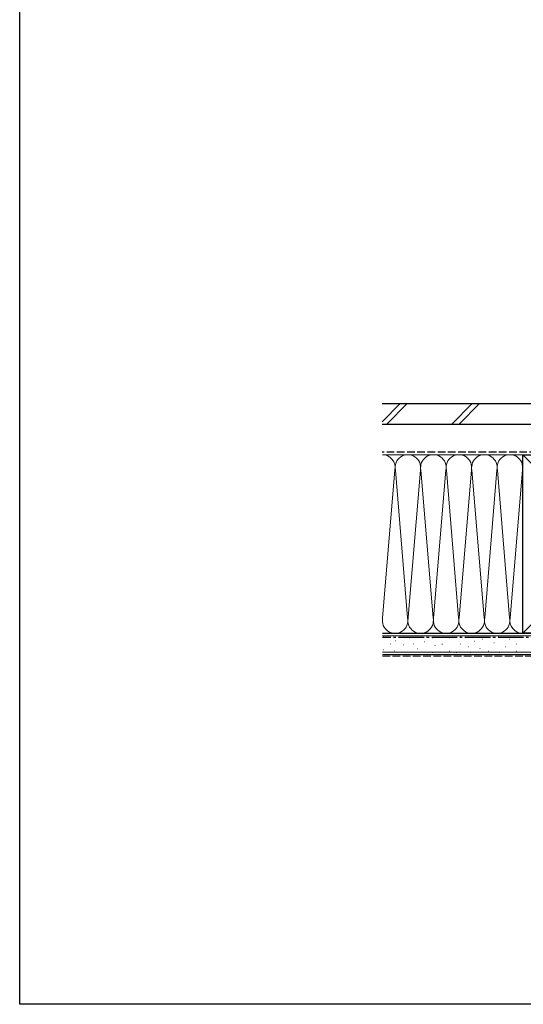
# Model space of a CAD drawing. Extents: x 0 to 1386, y 0 to 2245.
# Drawn here: x 0 to 296, y 0 to 579 of the extents above; entities that cross this region are included whole.
import ezdxf

# ---------------------------------------------------------------- set-up
doc = ezdxf.new("R2010")
doc.units = 0
doc.linetypes.add('YCENTER_1', pattern=[13, 10, -1, 1, -1])
doc.linetypes.add('YHIDDEN_1', pattern=[4, 3, -1])
doc.layers.add('YKK_ZWAK', color=7, linetype='CONTINUOUS')
doc.layers.add('YSS_K', color=3, linetype='CONTINUOUS', lineweight=13)
doc.layers.add('YSS_KE', color=3, linetype='CONTINUOUS', lineweight=30)

msp = doc.modelspace()

# ---------------------------------------------------------------- linework, layer by layer
at = {"layer": 'YKK_ZWAK'}
for p, q in [((0, 0), (0, 2184)), ((1386, 0), (0, 0))]:
    msp.add_line(p, q, dxfattribs=at)
at = {"layer": 'YSS_K', "linetype": 'Continuous', "ltscale": 1.5}
for p, q in [((213.02, 342.46), (223.63, 353.07)), ((215.87, 341.07), (227.87, 353.07)), ((254.05, 341.07), (266.05, 353.07)), ((258.3, 341.07), (270.3, 353.07)), ((295.72, 323.06), (213.22, 323.06)), ((400.72, 218.06), (295.72, 323.06)), ((400.72, 323.06), (295.72, 218.06)), ((220.56, 314.03), (213.38, 227.09)), ((220.88, 314.03), (228.06, 227.09)), ((235.56, 314.03), (228.22, 225.26)), ((243.06, 227.09), (235.88, 314.03)), ((250.56, 314.03), (243.38, 227.09)), ((258.06, 227.09), (250.88, 314.03)), ((265.56, 314.03), (258.38, 227.09)), ((265.88, 314.03), (273.06, 227.09)), ((273.38, 227.09), (280.56, 314.03)), ((280.88, 314.03), (288.06, 227.09)), ((295.56, 314.03), (288.38, 227.09)), ((295.72, 218.06), (213.22, 218.06)), ((213.22, 216.56), (413.22, 216.56)), ((214.14, 215.93), (213.94, 215.93)), ((229.33, 215.35), (229.13, 215.35)), ((242.72, 215.5), (242.52, 215.5)), ((252.61, 215.5), (252.41, 215.5)), ((259.21, 216.32), (259.01, 216.32)), ((272.39, 214.67), (272.19, 214.67)), ((281.46, 216.32), (281.26, 216.32)), ((288.05, 214.67), (287.85, 214.67)), ((218.23, 211.84), (218.03, 211.84)), ((221.16, 213.59), (220.96, 213.59)), ((225.83, 211.26), (225.63, 211.26)), ((231.67, 211.84), (231.47, 211.84)), ((234.01, 208.92), (233.81, 208.92)), ((238.1, 213.01), (237.9, 213.01)), ((244.37, 210.88), (244.17, 210.88)), ((248.49, 211.7), (248.29, 211.7)), ((259.21, 211.7), (259.01, 211.7)), ((264.15, 210.05), (263.95, 210.05)), ((267.45, 213.35), (267.25, 213.35)), ((270.74, 209.23), (270.54, 209.23)), ((278.99, 212.52), (278.79, 212.52)), ((285.58, 210.05), (285.38, 210.05)), ((292.17, 211.7), (291.97, 211.7)), ((213.22, 207.06), (413.22, 207.06)), ((214.14, 208.33), (213.94, 208.33)), ((220.57, 207.75), (220.37, 207.75)), ((242.72, 206.76), (242.52, 206.76)), ((252.61, 207.58), (252.41, 207.58)), ((256.73, 206.76), (256.53, 206.76)), ((264.98, 206.76), (264.78, 206.76)), ((275.69, 207.58), (275.49, 207.58)), ((282.28, 206.76), (282.08, 206.76)), ((292.17, 207.58), (291.97, 207.58))]:
    msp.add_line(p, q, dxfattribs=at)
at = {"layer": 'YSS_K', "linetype": 'YHIDDEN_1', "ltscale": 1.5}
msp.add_line((213.22, 204.56), (413.22, 204.56), dxfattribs=at)
at = {"layer": 'YSS_K', "linetype": 'Continuous', "ltscale": 1.5}
for centre, start, end in [((213.22, 315.56), 348.21647, 90), ((228.22, 315.56), 348.21647, 191.78351), ((243.22, 315.56), 348.21647, 191.78352), ((258.22, 315.56), 348.21647, 191.78351), ((273.22, 315.56), 348.21647, 191.78351), ((288.22, 315.56), 348.21647, 191.78351), ((220.72, 225.56), 168.21646, 11.78354), ((235.72, 225.56), 168.21636, 11.78354), ((250.72, 225.56), 168.21646, 11.78354), ((265.72, 225.56), 168.21646, 11.78354), ((280.72, 225.56), 168.21646, 11.78354), ((295.72, 225.56), 168.21646, 270)]:
    msp.add_arc(centre, 7.5, start, end, dxfattribs=at)
at = {"layer": 'YSS_KE', "linetype": 'Continuous', "ltscale": 1.5}
for p, q in [((213.02, 353.07), (372.26, 353.07)), ((213.02, 341.07), (372.26, 341.07)), ((295.72, 218.06), (295.72, 323.06)), ((295.72, 323.06), (400.72, 323.06)), ((213.22, 218.06), (413.22, 218.06)), ((400.72, 218.06), (295.72, 218.06)), ((213.22, 205.56), (413.22, 205.56))]:
    msp.add_line(p, q, dxfattribs=at)
at = {"layer": 'YSS_KE', "linetype": 'YHIDDEN_1', "ltscale": 1.5}
msp.add_line((310.26, 324.57), (213.02, 324.57), dxfattribs=at)
at = {"layer": 'YSS_KE', "linetype": 'YCENTER_1', "ltscale": 1.5}
msp.add_line((413.22, 215.56), (213.22, 215.56), dxfattribs=at)

doc.saveas('drawing.dxf')
